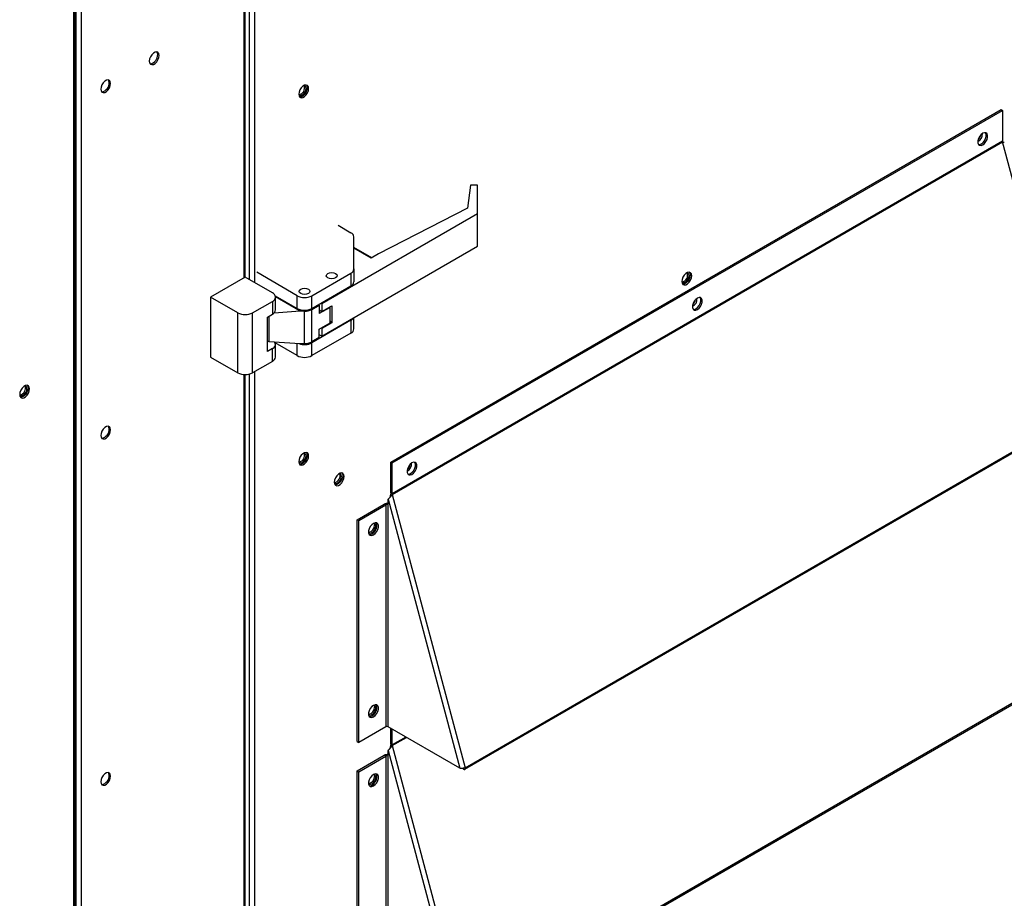
# Model space of a CAD drawing. Units: inches. Extents: x 0 to 11.2, y 0.2 to 8.8.
# Drawn here: x 8.1 to 8.5, y 6.1 to 6.4 of the extents above; entities that cross this region are included whole.
import ezdxf

# ---------------------------------------------------------------- set-up
doc = ezdxf.new("R2010")
doc.units = ezdxf.units.IN
doc.header["$MEASUREMENT"] = 0

msp = doc.modelspace()

# ---------------------------------------------------------------- linework, layer by layer
at = {"color": 8, "linetype": 'Continuous', "lineweight": 25}
for p, q in [((8.173529404667203, 6.844689832724907), (8.173529404667203, 6.333325820184881)), ((8.175429754141737, 6.844834446874587), (8.175429754141732, 6.332756035356779)), ((8.177403760572684, 6.845715740745463), (8.17740376057269, 6.331616465700608)), ((8.110920991749644, 6.706613377793656), (8.110920991749644, 6.07447156974894)), ((8.112894998180456, 6.707752947449743), (8.112894998180456, 6.073332000092853)), ((8.110175208824138, 6.074902101067718), (8.11017520882429, 6.706186428718534)), ((8.18275249492283, 6.318987591315562), (8.18275249492283, 6.309644756348447)), ((8.193328394540417, 6.304373722084772), (8.193328394540417, 6.308911158439266)), ((8.173529404667203, 6.297335308490825), (8.173529404667203, 5.900055231103085)), ((8.175429754141732, 6.297479922640504), (8.175429754141726, 5.903601440405655)), ((8.17740376057269, 6.298361216511385), (8.177403760572695, 5.903743868650102)), ((8.233845436497992, 6.162278572959648), (8.228750024860735, 6.159337054433442)), ((8.228777565620332, 6.159140791416952), (8.234029194054358, 6.162172491980355))]:
    msp.add_line(p, q, dxfattribs=at)
at = {"color": 7, "linetype": 'Continuous', "lineweight": 25}
for p, q in [((8.17393823478513, 6.333561832788291), (8.17393823478513, 6.844674497294961)), ((8.1105840389422, 6.074666088464229), (8.110584038942216, 6.706418859078375)), ((8.228219694774843, 6.264699451970209), (8.45564291327397, 6.395988081452703)), ((8.228750024860734, 6.264393298928277), (8.45617324335986, 6.39568192841077)), ((8.45564291327397, 6.395988081452703), (8.45617324335986, 6.39568192841077)), ((8.45617324335986, 6.39568192841077), (8.45617324335986, 6.384187651944511)), ((8.45617324335986, 6.384187651944511), (8.228750024860734, 6.252899022462016)), ((8.228777565620332, 6.252702759445527), (8.456200784119458, 6.383991388928019)), ((8.483354292327384, 6.28216646010802), (8.456200784119458, 6.383991388928019)), ((8.257893714223613, 6.367825060737697), (8.256806539519221, 6.359320809572877)), ((8.260518386139623, 6.367825060737697), (8.257893714223613, 6.367825060737697)), ((8.260518386139623, 6.357178006129772), (8.260518386139623, 6.367825060737697)), ((8.256806539519221, 6.359320809572877), (8.223707307233857, 6.34228887033058)), ((8.260518386139623, 6.357178006129772), (8.202520782695844, 6.32369670233127)), ((8.260518386139623, 6.3451026855603), (8.260518386139623, 6.357178006129772)), ((8.20860484729239, 6.352911110617407), (8.213371072028504, 6.350159627644209)), ((8.214512135193464, 6.33667260073966), (8.214512135193464, 6.348569332676388)), ((8.202520782695846, 6.311621381761796), (8.260518386139623, 6.3451026855603)), ((8.221104296278366, 6.340786184091552), (8.214512135193464, 6.344591757681953)), ((8.220975628053415, 6.340711905506351), (8.214512135193464, 6.344443200511552)), ((8.223707307233857, 6.34228887033058), (8.220975628053415, 6.340711905506351)), ((8.214512135193464, 6.33667260073966), (8.214512135193466, 6.331892434736746)), ((8.173986077796712, 6.333589451970986), (8.16109611043133, 6.326148232201769)), ((8.18412127499372, 6.327738527169589), (8.173986077796712, 6.333589451970986)), ((8.193328394540417, 6.326692504276318), (8.178258181266466, 6.335392353217878)), ((8.198837934877163, 6.326692504276318), (8.213371072028504, 6.335082305771839)), ((8.213371072028504, 6.335082305771839), (8.213371072028506, 6.330302139768925)), ((8.198837934877163, 6.321912338273403), (8.213371072028506, 6.330302139768925)), ((8.17123130762834, 6.320297307400373), (8.16109611043133, 6.326148232201769)), ((8.16109611043133, 6.326148232201769), (8.161096110431332, 6.303829450010224)), ((8.18517622350693, 6.326618486437855), (8.193328394540417, 6.321912338273403)), ((8.194439994922831, 6.320912051721436), (8.185260816810697, 6.326211078452613)), ((8.18526233815868, 6.321368066198855), (8.18526233815868, 6.326148232201769)), ((8.193328394540417, 6.321912338273403), (8.193328394540417, 6.326692504276318)), ((8.198837934877163, 6.321912338273403), (8.198837934877163, 6.326692504276318)), ((8.176740847965084, 6.320297307400373), (8.18412127499372, 6.324557937233948)), ((8.18412127499372, 6.324557937233948), (8.18412127499372, 6.319777771231034)), ((8.198837934877165, 6.321570773465279), (8.201592705045538, 6.323161068433101)), ((8.198837934877165, 6.309492773956135), (8.198837934877165, 6.321570773465279)), ((8.201592705045538, 6.323161068433101), (8.201296869190232, 6.323331850837162)), ((8.201592705045538, 6.323161068433101), (8.201592705045536, 6.320013984053958)), ((8.205591491258904, 6.322322434198191), (8.201592705045536, 6.320013984053958)), ((8.201592705045538, 6.321376050729872), (8.202520782695844, 6.320840282906488)), ((8.202520782695844, 6.32369670233127), (8.202224830845333, 6.323867551697939)), ((8.202520782695844, 6.32369670233127), (8.202520782695844, 6.320840282906488)), ((8.202520782695844, 6.320840282906488), (8.206203630514525, 6.322966345697694)), ((8.205591491258904, 6.322322434198191), (8.205315758291901, 6.322453787973672)), ((8.205591491258906, 6.316538603447334), (8.205591491258904, 6.322322434198191)), ((8.206203630514525, 6.322966345697694), (8.206203630514525, 6.316603863977782)), ((8.17123130762834, 6.297978525208828), (8.17123130762834, 6.320297307400373)), ((8.176740847965084, 6.297978525208828), (8.176740847965084, 6.320297307400373)), ((8.18227985108438, 6.318714739835431), (8.18412127499372, 6.319777771231034)), ((8.18227985108438, 6.305956289649715), (8.18227985108438, 6.318714739835431)), ((8.194439994922831, 6.320912051721436), (8.184735739804003, 6.320238915485017)), ((8.196083164708794, 6.320912051721436), (8.194439994922831, 6.320912051721436)), ((8.196083164708794, 6.308834052212291), (8.196083164708794, 6.320912051721436)), ((8.214512135193464, 6.314353818548116), (8.214512135193466, 6.31854384220996)), ((8.213371072028506, 6.317543689583209), (8.198837934877163, 6.309153888087688)), ((8.20159270504554, 6.3142301533031), (8.205591491258906, 6.316538603447334)), ((8.201592705045538, 6.311083068923956), (8.20159270504554, 6.3142301533031)), ((8.202520782695846, 6.314477801186578), (8.202271236469697, 6.31462186115653)), ((8.206203630514525, 6.316603863977782), (8.202520782695846, 6.314477801186578)), ((8.202520782695846, 6.314477801186578), (8.202520782695846, 6.311621381761796)), ((8.206203630514525, 6.316603863977782), (8.205591491258906, 6.317376172221911)), ((8.213371072028506, 6.317543689583209), (8.213371072028504, 6.312763523580295)), ((8.213371072028504, 6.312763523580295), (8.198837934877163, 6.304373722084772)), ((8.201592705045538, 6.311083068923956), (8.198837934877165, 6.309492773956135)), ((8.202520782695846, 6.311621381761796), (8.201592705045538, 6.31215714958518)), ((8.18412127499372, 6.307019321045318), (8.18227985108438, 6.305956289649715)), ((8.18275249492283, 6.309644756348447), (8.194439994922831, 6.308834052212291)), ((8.18412127499372, 6.302239155042403), (8.18412127499372, 6.307019321045318)), ((8.193328394540417, 6.304373722084772), (8.18517622350693, 6.309079870249225)), ((8.18526233815868, 6.303829450010223), (8.18526233815868, 6.308609616013137)), ((8.194439994922831, 6.308834052212291), (8.196083164708794, 6.308834052212291)), ((8.198837934877163, 6.304373722084772), (8.198837934877163, 6.309153888087688)), ((8.161096110431332, 6.303829450010224), (8.17123130762834, 6.297978525208828)), ((8.18412127499372, 6.302239155042403), (8.176740847965084, 6.297978525208828)), ((8.17393823478513, 5.900625015931128), (8.17393823478513, 6.297319973060881)), ((8.255800949707652, 6.150275289508635), (8.483224168206778, 6.281563918991129)), ((8.255931073828258, 6.150877830625526), (8.483354292327384, 6.28216646010802)), ((8.228219694774843, 6.264699451970209), (8.228750024860734, 6.264393298928277)), ((8.228219694774843, 6.253205175503949), (8.228219694774843, 6.264699451970209)), ((8.228750024860734, 6.252899022462016), (8.228750024860734, 6.264393298928277)), ((8.228750024860734, 6.252899022462016), (8.228219694774843, 6.253205175503949)), ((8.228777565620332, 6.252702759445527), (8.228279218352041, 6.252780994145727)), ((8.228777565620332, 6.252702759445527), (8.255931073828258, 6.150877830625526)), ((8.215727474973884, 6.243263896141918), (8.225789015214517, 6.249072299687487)), ((8.216257805059774, 6.242957743099983), (8.226319345300407, 6.248766146645555)), ((8.226319345300407, 6.248766146645555), (8.225789015214517, 6.249072299687487)), ((8.226319345300407, 6.248766146645555), (8.226319345300409, 6.16609602935583)), ((8.22723269155944, 6.250892555009841), (8.253959741950842, 6.150666831584581)), ((8.22723269155944, 6.248766146645555), (8.22723269155944, 6.250892555009841)), ((8.227232691559442, 6.16609602935583), (8.22723269155944, 6.248766146645555)), ((8.215727474973884, 6.243263896141918), (8.216257805059774, 6.242957743099983)), ((8.215727474973885, 6.160593778852191), (8.215727474973884, 6.243263896141918)), ((8.216257805059774, 6.160287625810258), (8.216257805059774, 6.242957743099983)), ((8.255800949707652, 6.056713321480061), (8.483224168206778, 6.188001950962554)), ((8.25593107382826, 6.057315862596952), (8.483354292327384, 6.188604492079446)), ((8.226319345300409, 6.16609602935583), (8.216257805059774, 6.160287625810258)), ((8.253959741950842, 6.150666831584581), (8.227232691559442, 6.16609602935583)), ((8.228219694774845, 6.159643207475376), (8.228219694774845, 6.165526244527789)), ((8.228750024860735, 6.159337054433442), (8.228750024860734, 6.165220091485856)), ((8.215727474973885, 6.160593778852191), (8.216257805059774, 6.160287625810258)), ((8.22723269155944, 6.157330586981267), (8.253959741950842, 6.057104863556007)), ((8.227232691559442, 6.155204178616981), (8.22723269155944, 6.157330586981267)), ((8.228750024860735, 6.159337054433442), (8.228219694774845, 6.159643207475376)), ((8.228777565620332, 6.159140791416952), (8.228279218352041, 6.159219026117152)), ((8.228777565620332, 6.159140791416952), (8.25593107382826, 6.057315862596952)), ((8.215727474973885, 6.149701928113343), (8.225789015214518, 6.155510331658913)), ((8.216257805059774, 6.149395775071409), (8.226319345300407, 6.155204178616981)), ((8.226319345300407, 6.155204178616981), (8.225789015214518, 6.155510331658913)), ((8.226319345300407, 6.155204178616981), (8.226319345300409, 6.072534061327256)), ((8.227232691559442, 6.072534061327256), (8.227232691559442, 6.155204178616981)), ((8.215727474973885, 6.067031810823617), (8.215727474973885, 6.149701928113343)), ((8.215727474973885, 6.149701928113343), (8.216257805059774, 6.149395775071409)), ((8.216257805059774, 6.066725657781684), (8.216257805059774, 6.149395775071409))]:
    msp.add_line(p, q, dxfattribs=at)
at = {"color": 7, "linetype": 'Continuous', "lineweight": 25, "flags": 128}
for points in [[(8.141915838991654, 6.416197046948777), (8.14180478754166, 6.416860212804807), (8.141485027635492, 6.417315173796334), (8.140995127036986, 6.417507054913267), (8.140394174988485, 6.417412712461042), (8.139754655176146, 6.417043525531744), (8.139153703127644, 6.416444023517665), (8.13866380252914, 6.415686515209409), (8.13834404262297, 6.414862367288585), (8.138232991172975, 6.414070984157572), (8.13834404262297, 6.413407818301541), (8.13866380252914, 6.412952857310016), (8.139153703127644, 6.412760976193081), (8.139754655176146, 6.412855318645307), (8.140394174988485, 6.413224505574605), (8.140995127036986, 6.413824007588685), (8.141485027635492, 6.41458151589694), (8.14180478754166, 6.415405663817764), (8.141915838991654, 6.416197046948777)], [(8.141385508905765, 6.416503199990711), (8.14127445745577, 6.417166365846741), (8.141083948356211, 6.417495173580546)], [(8.123825690506298, 6.405753826518378), (8.123714639056303, 6.406416992374408), (8.123394879150133, 6.406871953365934), (8.122904978551627, 6.407063834482868), (8.122304026503127, 6.406969492030642), (8.121664506690788, 6.406600305101344), (8.121063554642287, 6.406000803087266), (8.120573654043781, 6.405243294779009), (8.120253894137612, 6.404419146858186), (8.120142842687617, 6.403627763727172), (8.120253894137612, 6.402964597871142), (8.120573654043781, 6.402509636879616), (8.121063554642287, 6.402317755762683), (8.121664506690788, 6.402412098214907), (8.122304026503127, 6.402781285144206), (8.122904978551627, 6.403380787158285), (8.123394879150133, 6.40413829546654), (8.123714639056303, 6.404962443387364), (8.123825690506298, 6.405753826518378)], [(8.123295360420407, 6.406059979560311), (8.123184308970412, 6.406723145416342), (8.122993799873283, 6.407051953147271)], [(8.19394343012625, 6.401708839130205), (8.194054481576245, 6.401045673274175), (8.194374241482413, 6.400590712282649), (8.19486414208092, 6.400398831165715), (8.195465094129421, 6.40049317361794), (8.19610461394176, 6.400862360547239), (8.19670556599026, 6.401461862561318), (8.197195466588767, 6.402219370869573), (8.197515226494936, 6.403043518790398), (8.19762627794493, 6.403834901921409), (8.197515226494936, 6.404498067777441), (8.197195466588767, 6.404953028768967), (8.19670556599026, 6.405144909885901), (8.19610461394176, 6.405050567433675), (8.195465094129421, 6.404681380504377), (8.19486414208092, 6.404081878490297), (8.194374241482413, 6.403324370182042), (8.194054481576245, 6.402500222261219), (8.19394343012625, 6.401708839130205)], [(8.193947561295968, 6.40174337221956), (8.193961571015546, 6.401710858584083), (8.194264940616213, 6.401361699169652), (8.194718965308791, 6.401273482028059), (8.195254523949576, 6.401459637419423), (8.195790082590362, 6.401891824872912), (8.196244107282938, 6.402504247766521), (8.196547476883607, 6.403203670266325), (8.196654006120715, 6.40388361163701), (8.196547476883607, 6.404440556968573), (8.196244107282938, 6.404789716383005), (8.195790082590362, 6.404877933524597), (8.195764434184596, 6.404875053721331)], [(8.19709594785904, 6.404141054963344), (8.196984896409045, 6.403349671832332), (8.196665136502876, 6.402525523911507), (8.19617523590437, 6.401768015603252), (8.19557428385587, 6.401168513589172), (8.19493476404353, 6.400799326659874), (8.194333811995032, 6.400704984207649), (8.194244990673532, 6.400716865543216)], [(8.196794387312021, 6.40513302855018), (8.196984896409045, 6.404804220819376), (8.19709594785904, 6.404141054963344)], [(8.448807547722499, 6.38717698609979), (8.448177743653103, 6.386685169833916), (8.447623903249395, 6.385996197636965), (8.447212827837873, 6.385193169724034), (8.44699409918, 6.384372943112852), (8.44699409918, 6.383634449237984), (8.447212827837875, 6.383066761359749), (8.447623903249395, 6.38273835101444), (8.448177743653103, 6.382688829336523), (8.448807547722499, 6.382924169371218), (8.449437351791895, 6.38341598563709), (8.449991192195604, 6.384104957834041), (8.450402267607124, 6.384907985746972), (8.450620996264998, 6.385728212358154), (8.450620996264998, 6.386466706233022), (8.450402267607124, 6.387034394111258), (8.449991192195604, 6.387362804456568), (8.449437351791895, 6.387412326134483), (8.448807547722499, 6.38717698609979)], [(8.44827721763661, 6.383230322413151), (8.448907021706004, 6.383722138679024), (8.449460862109714, 6.384411110875975), (8.449871937521234, 6.385214138788906), (8.45009066617911, 6.386034365400088), (8.45009066617911, 6.386772859274956), (8.449871937521234, 6.387340547153193), (8.449812258004142, 6.38741740064099)], [(8.44728716720369, 6.382992273616618), (8.447647413567214, 6.382994982378456), (8.44827721763661, 6.383230322413151)], [(8.207625209772534, 6.334945880031773), (8.208061013324677, 6.334569357914396), (8.20821404718119, 6.334125219794368), (8.208061013324677, 6.333681081674339), (8.207625209772534, 6.333304559556962), (8.206972983665008, 6.333052975521427), (8.206203630514525, 6.332964630956528), (8.20543427736404, 6.333052975521427), (8.204782051256513, 6.333304559556962), (8.204346247704372, 6.333681081674339), (8.204193213847857, 6.334125219794368), (8.204346247704372, 6.334569357914396), (8.204782051256513, 6.334945880031773), (8.20543427736404, 6.335197464067307), (8.206203630514525, 6.335285808632205), (8.206972983665008, 6.335197464067307), (8.207625209772534, 6.334945880031773)], [(8.207625209772534, 6.334945880031775), (8.208061013324677, 6.3345693579144), (8.20821404718119, 6.33412521979437), (8.208061013324677, 6.333681081674341), (8.207625209772534, 6.333304559556965), (8.206972983665008, 6.33305297552143), (8.206203630514525, 6.332964630956531), (8.20543427736404, 6.33305297552143), (8.204782051256513, 6.333304559556965), (8.204346247704372, 6.333681081674341), (8.204193213847857, 6.33412521979437), (8.204346247704372, 6.334569357914398), (8.204782051256513, 6.334945880031775), (8.20543427736404, 6.33519746406731), (8.206203630514525, 6.335285808632209), (8.206972983665008, 6.335197464067311), (8.207625209772534, 6.334945880031775)], [(8.336664476595042, 6.33199153487386), (8.336775528045035, 6.33132836901783), (8.337095287951204, 6.330873408026303), (8.337585188549712, 6.33068152690937), (8.338186140598213, 6.330775869361593), (8.338825660410551, 6.331145056290892), (8.33942661245905, 6.331744558304973), (8.339916513057558, 6.332502066613228), (8.340236272963727, 6.333326214534051), (8.340347324413722, 6.334117597665064), (8.340236272963727, 6.334780763521096), (8.339916513057558, 6.335235724512621), (8.33942661245905, 6.335427605629554), (8.338825660410551, 6.33533326317733), (8.338186140598213, 6.334964076248031), (8.337585188549712, 6.334364574233952), (8.337095287951204, 6.333607065925697), (8.336775528045035, 6.332782918004873), (8.336664476595042, 6.33199153487386)], [(8.336669110223404, 6.332025910254124), (8.336683163429672, 6.331993290547492), (8.336986533030332, 6.33164413113307), (8.337440557722896, 6.33155591399148), (8.337976116363665, 6.331742069382838), (8.338511675004435, 6.332174256836315), (8.338965699696999, 6.332786679729906), (8.339269069297657, 6.333486102229689), (8.339375598534764, 6.334166043600355), (8.339269069297657, 6.3347229889319), (8.338965699696999, 6.335072148346322), (8.338511675004435, 6.335160365487913), (8.338484965057036, 6.33515735190125)], [(8.339816994327832, 6.334423750706998), (8.339705942877837, 6.333632367575985), (8.339386182971667, 6.332808219655162), (8.338896282373161, 6.332050711346906), (8.33829533032466, 6.331451209332826), (8.337655810512322, 6.331082022403527), (8.337054858463821, 6.330987679951304), (8.33696603714034, 6.330999561287227)], [(8.339515433779505, 6.335415724295382), (8.339705942877837, 6.335086916563029), (8.339816994327832, 6.334423750706998)], [(8.197504743966801, 6.329103459481541), (8.197940547518945, 6.328726937364165), (8.198093581375458, 6.328282799244136), (8.197940547518945, 6.327838661124107), (8.197504743966801, 6.32746213900673), (8.196852517859275, 6.327210554971196), (8.196083164708792, 6.327122210406298), (8.195313811558307, 6.327210554971196), (8.194661585450781, 6.32746213900673), (8.194225781898638, 6.327838661124107), (8.194072748042124, 6.328282799244136), (8.194225781898638, 6.328726937364165), (8.194661585450781, 6.329103459481542), (8.195313811558307, 6.329355043517077), (8.196083164708792, 6.329443388081975), (8.196852517859275, 6.329355043517077), (8.197504743966801, 6.329103459481541)], [(8.197504743966801, 6.329103459481543), (8.197940547518943, 6.328726937364167), (8.198093581375458, 6.328282799244139), (8.197940547518943, 6.327838661124109), (8.197504743966801, 6.327462139006734), (8.196852517859275, 6.327210554971198), (8.19608316470879, 6.3271222104063), (8.195313811558307, 6.327210554971198), (8.19466158545078, 6.327462139006734), (8.194225781898638, 6.327838661124109), (8.194072748042123, 6.328282799244139), (8.194225781898638, 6.328726937364167), (8.19466158545078, 6.329103459481543), (8.195313811558307, 6.329355043517078), (8.19608316470879, 6.329443388081977), (8.196852517859275, 6.329355043517078), (8.197504743966801, 6.329103459481543)], [(8.342461634110297, 6.32153198021238), (8.343091438179693, 6.322023796478253), (8.343645278583402, 6.322712768675204), (8.34405635399492, 6.323515796588135), (8.344275082652796, 6.324336023199316), (8.344275082652796, 6.325074517074184), (8.34405635399492, 6.325642204952421), (8.343645278583402, 6.325970615297729), (8.343091438179693, 6.326020136975647), (8.342461634110297, 6.325784796940951), (8.341831830040903, 6.325292980675079), (8.341277989637193, 6.324604008478127), (8.340866914225673, 6.323800980565196), (8.340648185567797, 6.322980753954015), (8.340648185567797, 6.322242260079147), (8.340866914225673, 6.32167457220091), (8.341277989637193, 6.321346161855602), (8.341831830040903, 6.321296640177685), (8.342461634110297, 6.32153198021238)], [(8.341931304024408, 6.321838133254313), (8.342561108093802, 6.322329949520186), (8.343114948497512, 6.323018921717137), (8.34352602390903, 6.323821949630068), (8.343744752566908, 6.32464217624125), (8.343744752566908, 6.325380670116117), (8.34352602390903, 6.325948357994355), (8.343471167387767, 6.326019546599809)], [(8.34092177074982, 6.321603383593789), (8.341301499955012, 6.321602793219618), (8.341931304024408, 6.321838133254313)], [(8.093635539270446, 6.292013444782449), (8.093524487820451, 6.292676610638479), (8.093204727914282, 6.293131571630004), (8.092714827315778, 6.293323452746939), (8.092113875267275, 6.293229110294713), (8.091474355454936, 6.292859923365415), (8.090873403406437, 6.292260421351335), (8.09038350280793, 6.29150291304308), (8.09006374290176, 6.290678765122256), (8.089952691451767, 6.289887381991243), (8.09006374290176, 6.289224216135213), (8.09038350280793, 6.288769255143687), (8.090873403406437, 6.288577374026754), (8.091474355454936, 6.288671716478978), (8.092113875267275, 6.289040903408275), (8.092714827315778, 6.289640405422356), (8.093204727914282, 6.290397913730611), (8.093524487820451, 6.291222061651434), (8.093635539270446, 6.292013444782449)], [(8.089969646161142, 6.289894349708144), (8.089970832341294, 6.28989171717549), (8.090274201941952, 6.289542557761067), (8.090728226634516, 6.289454340619477), (8.091263785275286, 6.289640496010836), (8.091799343916055, 6.290072683464312), (8.092253368608619, 6.290685106357903), (8.092556738209277, 6.291384528857686), (8.092663267446385, 6.292064470228351), (8.092556738209277, 6.292621415559897), (8.092253368608619, 6.292970574974319), (8.091799343916055, 6.293058792115909), (8.091734858779857, 6.293050277067964)], [(8.092803648634725, 6.293311571414547), (8.092994157734562, 6.292982763680413), (8.093105209184557, 6.292319597824381), (8.092994157734562, 6.291528214693368), (8.092674397828393, 6.290704066772545), (8.092184497229887, 6.28994655846429), (8.091583545181386, 6.289347056450209), (8.090944025369048, 6.28897786952091), (8.090343073320547, 6.288883527068687), (8.09025425199478, 6.288895408405021)], [(8.123825690506298, 6.276757389507344), (8.123714639056303, 6.277420555363375), (8.123394879150133, 6.277875516354899), (8.122904978551627, 6.278067397471833), (8.122304026503127, 6.27797305501961), (8.121664506690788, 6.277603868090311), (8.121063554642287, 6.27700436607623), (8.120573654043781, 6.276246857767975), (8.120253894137612, 6.275422709847152), (8.120142842687617, 6.274631326716139), (8.120253894137612, 6.273968160860107), (8.120573654043781, 6.273513199868582), (8.121063554642289, 6.273321318751649), (8.121664506690788, 6.273415661203873), (8.122304026503127, 6.273784848133172), (8.122904978551627, 6.274384350147251), (8.123394879150133, 6.275141858455506), (8.123714639056303, 6.275966006376331), (8.123825690506298, 6.276757389507344)], [(8.123295360420409, 6.277063542549278), (8.123184308970414, 6.277726708405308), (8.122993799875161, 6.278055516134018)], [(8.193943430126252, 6.264870208071687), (8.194054481576247, 6.264207042215656), (8.194374241482416, 6.263752081224131), (8.194864142080922, 6.263560200107197), (8.195465094129423, 6.263654542559421), (8.196104613941761, 6.26402372948872), (8.196705565990262, 6.264623231502799), (8.197195466588768, 6.265380739811055), (8.197515226494938, 6.266204887731879), (8.197626277944932, 6.266996270862892), (8.197515226494938, 6.267659436718923), (8.197195466588768, 6.268114397710449), (8.196705565990262, 6.268306278827382), (8.196104613941761, 6.268211936375156), (8.195465094129423, 6.267842749445859), (8.194864142080922, 6.26724324743178), (8.194374241482416, 6.266485739123524), (8.194054481576247, 6.2656615912027), (8.193943430126252, 6.264870208071687)], [(8.193943805936668, 6.26491345051222), (8.193961571015617, 6.264871648577799), (8.194264940616268, 6.264522489163387), (8.19471896530882, 6.264434272021798), (8.195254523949576, 6.264620427413153), (8.195790082590332, 6.265052614866618), (8.196244107282885, 6.265665037760193), (8.196547476883536, 6.266364460259959), (8.196654006120639, 6.267044401630607), (8.196547476883536, 6.26760134696214), (8.196244107282885, 6.267950506376552), (8.195790082590332, 6.26803872351814), (8.195738571793502, 6.268032259277176)], [(8.197095947859042, 6.267302423904826), (8.196984896409047, 6.266511040773812), (8.196665136502878, 6.265686892852989), (8.196175235904372, 6.264929384544732), (8.195574283855871, 6.264329882530654), (8.194934764043532, 6.263960695601355), (8.194333811995032, 6.263866353149131), (8.194244990675427, 6.263878234484357)], [(8.19679438731327, 6.268294397490187), (8.196984896409047, 6.267965589760856), (8.197095947859042, 6.267302423904826)], [(8.236115720498095, 6.260139791053542), (8.236745524567489, 6.260631607319416), (8.237299364971198, 6.261320579516368), (8.237710440382719, 6.262123607429299), (8.237929169040594, 6.26294383404048), (8.237929169040594, 6.263682327915348), (8.237710440382719, 6.264250015793585), (8.237299364971198, 6.264578426138893), (8.236745524567489, 6.26462794781681), (8.236115720498093, 6.264392607782115), (8.235485916428697, 6.263900791516241), (8.23493207602499, 6.263211819319291), (8.23452100061347, 6.26240879140636), (8.234302271955594, 6.261588564795177), (8.234302271955594, 6.26085007092031), (8.23452100061347, 6.260282383042073), (8.23493207602499, 6.259953972696765), (8.235485916428699, 6.259904451018849), (8.236115720498095, 6.260139791053542)], [(8.235585390412202, 6.260445944095476), (8.236215194481598, 6.260937760361348), (8.236769034885308, 6.2616267325583), (8.237180110296828, 6.262429760471231), (8.237398838954704, 6.263249987082412), (8.237398838954704, 6.263988480957281), (8.237180110296828, 6.264556168835517), (8.237130758417102, 6.264620783709222)], [(8.20716673082505, 6.257234077498064), (8.207277782275044, 6.256570911642033), (8.207597542181214, 6.256115950650508), (8.20808744277972, 6.255924069533574), (8.20868839482822, 6.256018411985799), (8.209327914640559, 6.256387598915097), (8.20992886668906, 6.256987100929177), (8.210418767287566, 6.257744609237433), (8.210738527193735, 6.258568757158256), (8.21084957864373, 6.259360140289269), (8.210738527193735, 6.2600233061453), (8.210418767287566, 6.260478267136826), (8.20992886668906, 6.260670148253759), (8.209327914640559, 6.260575805801534), (8.20868839482822, 6.260206618872236), (8.20808744277972, 6.259607116858157), (8.207597542181214, 6.258849608549902), (8.207277782275044, 6.258025460629077), (8.20716673082505, 6.257234077498064)], [(8.207170758877744, 6.257268283214684), (8.207184871714409, 6.257235518004224), (8.207488241315056, 6.256886358589815), (8.207942266007603, 6.256798141448228), (8.208477824648352, 6.25698429683958), (8.209013383289102, 6.257416484293041), (8.20946740798165, 6.258028907186609), (8.209770777582296, 6.258728329686366), (8.209877306819399, 6.259408271057006), (8.209770777582296, 6.259965216388532), (8.20946740798165, 6.26031437580294), (8.209013383289102, 6.260402592944527), (8.208986536166904, 6.260399561986131)], [(8.21031924855784, 6.259666293331203), (8.210208197107846, 6.258874910200189), (8.209888437201677, 6.258050762279367), (8.20939853660317, 6.25729325397111), (8.208797584554668, 6.256693751957031), (8.20815806474233, 6.256324565027733), (8.20755711269383, 6.256230222575508), (8.207468291371615, 6.256242103911204)], [(8.210017688011023, 6.260658266917799), (8.210208197107846, 6.260329459187234), (8.21031924855784, 6.259666293331203)], [(8.234575385898333, 6.260211279232617), (8.234955586342808, 6.260210604060781), (8.235585390412202, 6.260445944095476)], [(8.219964797350048, 6.238695903180823), (8.220262163368568, 6.238359756629238), (8.220716188061132, 6.238271539487648), (8.221251746701903, 6.238457694879008), (8.221787305342671, 6.238889882332485), (8.222241330035235, 6.239502305226075), (8.222544699635895, 6.240201727725857), (8.222651228873001, 6.240881669096523), (8.222544699635895, 6.24143861442807), (8.222241330035235, 6.241787773842491), (8.221787305342671, 6.241875990984082), (8.221746398391312, 6.241871078059511)], [(8.221782076787793, 6.237641203829647), (8.222411880857189, 6.238133020095519), (8.222965721260898, 6.238821992292471), (8.223376796672417, 6.239625020205403), (8.223595525330294, 6.240445246816583), (8.223595525330294, 6.241183740691452), (8.223376796672417, 6.241751428569688), (8.222965721260898, 6.242079838914997), (8.222411880857189, 6.242129360592914), (8.221782076787793, 6.241894020558219), (8.221152272718399, 6.241402204292346), (8.22059843231469, 6.240713232095395), (8.22018735690317, 6.239910204182464), (8.219968628245294, 6.239089977571282), (8.219968628245294, 6.238351483696414), (8.22018735690317, 6.237783795818178), (8.22059843231469, 6.237455385472868), (8.221152272718397, 6.237405863794953), (8.221782076787793, 6.237641203829647)], [(8.221251746701904, 6.23794735687158), (8.221881550771299, 6.238439173137453), (8.222435391175008, 6.239128145334404), (8.222846466586528, 6.239931173247337), (8.223065195244404, 6.240751399858517), (8.223065195244404, 6.241489893733385), (8.222846466586528, 6.242057581611622), (8.222791610066041, 6.242128770216155)], [(8.221939905510927, 6.241878226033628), (8.222014369550005, 6.241744767470003), (8.22212089878711, 6.241187822138457)], [(8.220242213428495, 6.237712607210846), (8.220621942632508, 6.237712016836887), (8.221251746701904, 6.23794735687158)], [(8.21996479735005, 6.170910644441098), (8.22026216336857, 6.170574497889514), (8.220716188061134, 6.170486280747924), (8.221251746701903, 6.170672436139284), (8.221787305342673, 6.171104623592758), (8.222241330035235, 6.171717046486349), (8.222544699635895, 6.172416468986133), (8.222651228873001, 6.173096410356798), (8.222544699635895, 6.173653355688344), (8.222241330035235, 6.174002515102766), (8.221787305342673, 6.174090732244355), (8.221746398391314, 6.174085819319786)], [(8.221782076787795, 6.169855945089922), (8.22241188085719, 6.170347761355795), (8.222965721260898, 6.171036733552746), (8.223376796672419, 6.171839761465678), (8.223595525330294, 6.172659988076859), (8.223595525330294, 6.173398481951726), (8.223376796672419, 6.173966169829963), (8.222965721260898, 6.174294580175273), (8.22241188085719, 6.174344101853189), (8.221782076787795, 6.174108761818494), (8.221152272718399, 6.173616945552621), (8.22059843231469, 6.17292797335567), (8.22018735690317, 6.172124945442739), (8.219968628245296, 6.171304718831557), (8.219968628245296, 6.17056622495669), (8.22018735690317, 6.169998537078452), (8.22059843231469, 6.169670126733145), (8.221152272718399, 6.169620605055228), (8.221782076787795, 6.169855945089922)], [(8.221251746701904, 6.170162098131856), (8.221881550771302, 6.170653914397728), (8.22243539117501, 6.17134288659468), (8.22284646658653, 6.172145914507611), (8.223065195244406, 6.172966141118792), (8.223065195244406, 6.17370463499366), (8.22284646658653, 6.174272322871897), (8.222791610066263, 6.174343511476169)], [(8.221939905510288, 6.174092967294844), (8.222014369550005, 6.173959508730277), (8.22212089878711, 6.173402563398731)], [(8.220242213428829, 6.16992734847106), (8.220621942632508, 6.16992675809716), (8.221251746701904, 6.170162098131856)], [(8.1238256905063, 6.147760952496309), (8.123714639056303, 6.148424118352341), (8.123394879150133, 6.148879079343867), (8.122904978551627, 6.149070960460799), (8.122304026503127, 6.148976618008575), (8.121664506690788, 6.148607431079276), (8.121063554642289, 6.148007929065197), (8.120573654043781, 6.147250420756941), (8.120253894137612, 6.146426272836117), (8.120142842687617, 6.145634889705105), (8.120253894137612, 6.144971723849073), (8.120573654043781, 6.144516762857547), (8.121063554642289, 6.144324881740615), (8.121664506690788, 6.144419224192839), (8.122304026503127, 6.144788411122137), (8.122904978551627, 6.145387913136217), (8.123394879150133, 6.146145421444473), (8.123714639056303, 6.146969569365297), (8.1238256905063, 6.147760952496309)], [(8.123295360420409, 6.148067105538243), (8.123184308970414, 6.148730271394275), (8.122993799873026, 6.149059079125512)], [(8.255065540140944, 6.150643666745201), (8.255169093997752, 6.15051142675202), (8.255381079016562, 6.150329150067861), (8.255596778346284, 6.150242966824076), (8.255783353719284, 6.150265997638281), (8.255912400726334, 6.150394736277788), (8.255964273130425, 6.150609583451749), (8.255931073828258, 6.150877830625526)], [(8.21996479735005, 6.145133935152249), (8.22026216336857, 6.144797788600664), (8.220716188061134, 6.144709571459074), (8.221251746701903, 6.144895726850433), (8.221787305342673, 6.145327914303909), (8.222241330035235, 6.1459403371975), (8.222544699635895, 6.146639759697283), (8.222651228873001, 6.147319701067948), (8.222544699635895, 6.147876646399494), (8.222241330035235, 6.148225805813917), (8.221787305342673, 6.148314022955506), (8.221746398391312, 6.148309110030937)], [(8.221782076787795, 6.144079235801073), (8.222411880857189, 6.144571052066945), (8.222965721260898, 6.145260024263896), (8.223376796672419, 6.146063052176829), (8.223595525330294, 6.14688327878801), (8.223595525330294, 6.147621772662878), (8.223376796672419, 6.148189460541114), (8.222965721260898, 6.148517870886423), (8.222411880857189, 6.148567392564339), (8.221782076787795, 6.148332052529645), (8.221152272718399, 6.147840236263772), (8.22059843231469, 6.147151264066821), (8.22018735690317, 6.14634823615389), (8.219968628245294, 6.145528009542708), (8.219968628245294, 6.14478951566784), (8.22018735690317, 6.144221827789603), (8.22059843231469, 6.143893417444295), (8.221152272718399, 6.143843895766379), (8.221782076787795, 6.144079235801073)], [(8.221251746701904, 6.144385388843006), (8.2218815507713, 6.144877205108878), (8.222435391175008, 6.14556617730583), (8.222846466586528, 6.146369205218762), (8.223065195244404, 6.147189431829944), (8.223065195244404, 6.147927925704812), (8.222846466586528, 6.148495613583047), (8.22279161006378, 6.148566802190259)], [(8.221939905509453, 6.148316258007219), (8.222014369550005, 6.148182799441428), (8.222120898787113, 6.147625854109881)], [(8.220242213425061, 6.144150639182889), (8.220621942632508, 6.144150048808312), (8.221251746701904, 6.144385388843006)]]:
    msp.add_lwpolyline(points, dxfattribs=at)
at = {"color": 7, "linetype": 'Continuous', "lineweight": 25}
for centre, radius, start, end in [((8.138084869121526, 6.416352351935235), 0.003304085065664488, 277.8221731528969, 2.616749299605764), ((8.119994720633468, 6.405909131505961), 0.003304085068309801, 277.8221732584711, 2.616749277959003), ((8.193662781452595, 6.403994601160639), 0.002445849465398338, 278.778032883487, 21.22734364930509), ((8.445955326707628, 6.386696650510548), 0.002726809662641604, 292.5674165937538, 7.597720491379751), ((8.444971790390898, 6.387264913310645), 0.003210327375642069, 311.5295030099231, 348.4758725054595), ((8.456940969066897, 6.384195319800742), 0.0007677639984170252, 180.5722371781428, 195.4035952444517), ((8.21256243788752, 6.348374905749725), 0.001959367605789741, 5.694799251038379, 65.62534170654084), ((8.212562437887511, 6.336867027666329), 0.001959367605799196, 294.3746582936215, 354.3052007488073), ((8.336384373864814, 6.334277033125088), 0.002445849467251631, 278.7780329791026, 21.22734355348128), ((8.212562437887513, 6.332086861663416), 0.001959367605799692, 294.3746582936108, 354.3052007487814), ((8.183517705118495, 6.326148232201768), 0.001700980505166104, 290.7834207994417, 69.21657920056973), ((8.19608316470879, 6.332009191211454), 0.005987981182903255, 242.6096722365816, 297.39032776342), ((8.339625456515853, 6.325295679050776), 0.002710321259075413, 291.6790844737822, 8.326292201376779), ((8.338625884489376, 6.325872719699617), 0.003210318640877996, 311.528966989782, 348.4764093907805), ((8.183312640852726, 6.321562493125525), 0.001959367605799692, 294.3746582936108, 354.3052007487814), ((8.19608316470879, 6.327229025208539), 0.005987981182903255, 242.6096722365816, 297.39032776342), ((8.196195404984456, 6.326532240184473), 0.005621309121506433, 268.8559032541964, 298.0402391152564), ((8.173986077796712, 6.325613994335515), 0.005987981182908775, 242.609672236609, 297.3903277633775), ((8.212182441514438, 6.319758506343663), 0.002513614087596594, 298.2212173065462, 328.1271007610282), ((8.21256243788752, 6.314548245474779), 0.001959367605789741, 294.37465829346, 354.3052007489624), ((8.183543679040588, 6.308588080810249), 0.001671712979296292, 290.2130188798801, 32.74638985333518), ((8.196061062186939, 6.314591561903693), 0.006105679197843605, 249.5862537654929, 297.0521697829662), ((8.196195404984456, 6.314454240675317), 0.005621309121495941, 268.8559032541943, 298.0402391153117), ((8.183312640852728, 6.304023876936892), 0.00195936760579734, 294.3746582935956, 354.305200748828), ((8.19608316470879, 6.309690409019915), 0.005987981182908775, 242.609672236609, 297.3903277633926), ((8.173986077796712, 6.303295212143959), 0.005987981182898523, 242.6096722365582, 297.3903277634284), ((8.089672042779023, 6.292175459751589), 0.002445849464629465, 278.7780328489205, 21.22734368390302), ((8.119994720631391, 6.276912694495797), 0.003304085070346674, 277.8221733398047, 2.616749261250941), ((8.19366278145124, 6.267155391155064), 0.002445849466696476, 278.7780329545814, 21.22734357798254), ((8.23327954853548, 6.263903486638582), 0.002710315397949364, 291.6787980809232, 8.326579275112145), ((8.23227997160023, 6.264480530123281), 0.003210317821789377, 311.5289167270097, 348.4764597354721), ((8.206886082149996, 6.259519260581484), 0.002445849466699837, 278.7780329561726, 21.22734357640326), ((8.229878972915753, 6.25322174796741), 0.001659360899697592, 180.5722371778897, 195.4035952450917), ((8.229517750567737, 6.252906690318246), 0.0007677639983831435, 180.5722371779691, 195.4035952447374), ((8.22677791900334, 6.247156530557008), 0.002155945747194113, 77.82262744471973, 117.3023995203789), ((8.226776018429923, 6.247884770736523), 0.0009926599821918347, 62.60967223656164, 117.3903277634384), ((8.219637314882718, 6.241032210076267), 0.002488454163543961, 279.1553574582279, 3.585252107206649), ((8.21963731488349, 6.173246951336178), 0.002488454162797037, 279.1553574166688, 3.585252116666895), ((8.226776018429925, 6.165214653446799), 0.000992659982191046, 62.60967223653804, 117.390327763462), ((8.229878972915634, 6.159659779938812), 0.001659360899576566, 180.5722371771034, 195.4035952454145), ((8.229517750567782, 6.159344722289671), 0.000767763998425885, 180.5722371779374, 195.4035952438571), ((8.226777919003336, 6.153594562528462), 0.00215594574716708, 77.82262744446813, 117.3023995205887), ((8.226776018429925, 6.154322802707932), 0.0009926599822076354, 62.60967223700973, 117.3903277630813), ((8.119994720633343, 6.147916257483946), 0.003304085068433398, 277.8221732634336, 2.616749276951395), ((8.219637314884485, 6.14747024204686), 0.002488454161833704, 279.1553573627007, 3.58525212885266)]:
    msp.add_arc(centre, radius, start, end, dxfattribs=at)
msp.add_ellipse((8.18275249492283, 6.307665974348832), major_axis=(0.003891524492349419, -0.0003629765101100801), ratio=0.5046575537453191, start_param=1.617832835951142, end_param=1.739452779605369, dxfattribs=at)
for points, knots in [([(8.456200784119458, 6.383991388928019), (8.456349413323851, 6.383949798328153), (8.45664683962834, 6.383866570146518), (8.456834478036956, 6.383782602531066), (8.456819783240418, 6.383703497716028), (8.456817284705714, 6.383690047640339)], [0, 0, 0, 0, 0.4532635959036168, 0.9070392110338839, 1, 1, 1, 1]), ([(8.22723269155944, 6.250892555009841), (8.227344041195929, 6.251002990877671), (8.227566866252568, 6.251223987364777), (8.228035751133522, 6.251681841551413), (8.228472914873384, 6.252183935452545), (8.228683106260046, 6.252541893985753), (8.228777565620332, 6.252702759445527)], [0, 0, 0, 0, 0.2618221371217566, 0.5239400358472535, 0.7860601217487696, 0.9999999999999999, 0.9999999999999999, 0.9999999999999999, 0.9999999999999999]), ([(8.22796852997409, 6.25179977070069), (8.227932770713485, 6.251721627959714), (8.227880520618882, 6.251607448708263), (8.227779886439983, 6.251466386505992), (8.227678687121038, 6.251338572602231), (8.227589986174863, 6.251248701032569), (8.227526198697687, 6.251184071725378)], [0, 0, 0, 0, 0.3759588310197305, 0.5493369872450238, 0.6759148816417923, 1, 1, 1, 1]), ([(8.227953129529444, 6.251763114669496), (8.228027932117396, 6.251949536338853), (8.228156411341088, 6.252269729958001), (8.228243030291917, 6.252630337770157), (8.228279218352041, 6.252780994145727)], [0, 0, 0, 0, 0.5822154415598647, 1, 1, 1, 1]), ([(8.22723269155944, 6.157330586981267), (8.227344041195929, 6.157441022849097), (8.22756686625257, 6.157662019336203), (8.228035751133522, 6.158119873522839), (8.228472914873384, 6.15862196742397), (8.228683106260046, 6.158979925957179), (8.228777565620334, 6.159140791416952)], [0, 0, 0, 0, 0.2618221371217788, 0.5239400358472479, 0.7860601217487673, 1, 1, 1, 1]), ([(8.22796852997409, 6.158237802672116), (8.227932770713485, 6.158159659931141), (8.227880520618884, 6.15804548067969), (8.227779886439983, 6.157904418477417), (8.227678687121038, 6.15777660457366), (8.227589986174863, 6.157686733003994), (8.227526198697687, 6.157622103696803)], [0, 0, 0, 0, 0.3759588310196091, 0.5493369872450269, 0.6759148816417831, 1, 1, 1, 1]), ([(8.227953129529444, 6.158201146640922), (8.228027932117397, 6.158387568310278), (8.228156411341088, 6.158707761929427), (8.228243030291917, 6.159068369741582), (8.228279218352041, 6.159219026117152)], [0, 0, 0, 0, 0.5822154415598503, 1, 1, 1, 1])]:
    msp.add_open_spline(points, degree=3, knots=knots, dxfattribs=at)
msp.add_open_spline([(8.255931073828258, 6.150877830625526), (8.255783060948344, 6.150823121548315), (8.255487035188514, 6.150713703393895), (8.25493209508029, 6.150612330170892), (8.254383065408758, 6.150581991946852), (8.254100849770147, 6.150638551705338), (8.253959741950842, 6.150666831584581)], degree=3, dxfattribs=at)

doc.saveas('drawing.dxf')
